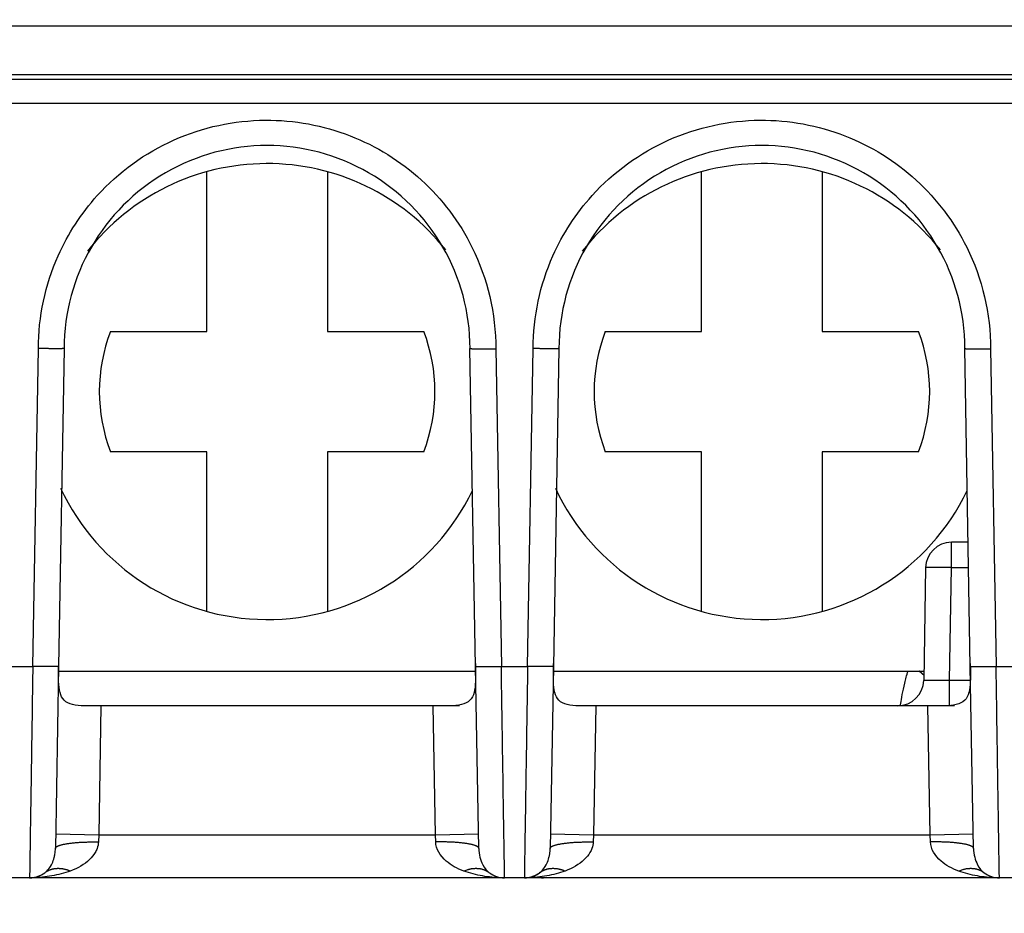
# Model space of a CAD drawing. Extents: x 2100 to 4200, y -2034 to -581.
# Drawn here: x 2833 to 2845, y -789 to -779 of the extents above; entities that cross this region are included whole.
import ezdxf

# ---------------------------------------------------------------- set-up
doc = ezdxf.new("R2010")
doc.units = 0
doc.header["$LTSCALE"] = 30
doc.layers.get('DEFPOINTS').update_dxf_attribs({"linetype": 'CONTINUOUS'})
doc.layers.add('1', color=7, linetype='CONTINUOUS')
doc.styles.get("Standard").update_dxf_attribs({"font": 'txt.shx', "width": 0.7, "height": 3})
doc.styles.add('TEXTSTYLE_0', font='txt', dxfattribs={"width": 0.8})
doc.dimstyles.new('DSTYLE1', dxfattribs={"dimtxt": 10, "dimasz": 10, "dimexe": 4, "dimexo": 2, "dimgap": 2, "dimtad": 1, "dimdec": 0, "dimzin": 3, "dimdsep": 46, "dimtxsty": 'Standard', "dimcen": 0.09, "dimadec": 0, "dimazin": 0, "dimtp": 1, "dimtm": 1, "dimtfac": 1, "dimtdec": 4, "dimtofl": 0, "dimtmove": 0, "dimatfit": 3, "dimfxl": 1, "dimtolj": 1, "dimtzin": 0, "dimarcsym": 0})

# ---------------------------------------------------------------- blocks, each defined once
blk = doc.blocks.new('*D79')
at = {"layer": '1', "color": 0, "linetype": 'Continuous', "lineweight": -2}
for p, q in [((2891.442, -772.737), (2956.297, -772.737)), ((2952.297, -881.663), (2952.297, -782.737)), ((2767.039, -891.663), (2956.297, -891.663))]:
    blk.add_line(p, q, dxfattribs=at)
at = {"layer": '1', "color": 0}
for points in [[(2953.964, -782.737), (2950.631, -782.737), (2952.297, -772.737)], [(2950.631, -881.663), (2953.964, -881.663), (2952.297, -891.663)]]:
    blk.add_solid(points, dxfattribs=at)
at = {"layer": 'DEFPOINTS', "color": 0}
for p in [(2889.442, -772.737), (2952.297, -772.737), (2765.039, -891.663)]:
    blk.add_point(p, dxfattribs=at)
at = {"layer": '1', "color": 0, "linetype": 'Continuous', "insert": (2942.797, -832.2), "char_height": 15, "attachment_point": 5, "rotation": 90, "style": 'TEXTSTYLE_0'}
blk.add_mtext('\\A1;115', dxfattribs=at)

msp = doc.modelspace()

# ---------------------------------------------------------------- linework, layer by layer
at = {"layer": '1', "color": 7, "linetype": 'Continuous'}
for p, q in [((2880.107, -779.066), (2749.104, -779.066)), ((2749.103, -779.629), (2880.108, -779.629)), ((2749.103, -779.684), (2880.108, -779.684)), ((2870.704, -779.964), (2758.508, -779.964)), ((2835.406, -782.614), (2835.406, -780.758)), ((2836.806, -780.758), (2836.806, -782.614)), ((2841.156, -782.614), (2841.156, -780.758)), ((2842.556, -780.758), (2842.556, -782.614)), ((2834.286, -782.614), (2835.406, -782.614)), ((2836.806, -782.614), (2837.926, -782.614)), ((2840.036, -782.614), (2841.156, -782.614)), ((2842.556, -782.614), (2843.676, -782.614)), ((2833.383, -786.51), (2833.448, -782.814)), ((2833.748, -782.814), (2833.683, -786.51)), ((2838.528, -786.51), (2838.463, -782.815)), ((2838.763, -782.815), (2838.828, -786.51)), ((2839.133, -786.51), (2839.198, -782.814)), ((2839.498, -782.814), (2839.433, -786.51)), ((2844.278, -786.51), (2844.213, -782.815)), ((2844.513, -782.815), (2844.578, -786.51)), ((2835.406, -784.014), (2834.286, -784.014)), ((2835.406, -785.87), (2835.406, -784.014)), ((2836.806, -784.014), (2836.806, -785.87)), ((2837.926, -784.014), (2836.806, -784.014)), ((2841.156, -784.014), (2840.036, -784.014)), ((2841.156, -785.87), (2841.156, -784.014)), ((2842.556, -784.014), (2842.556, -785.87)), ((2843.676, -784.014), (2842.556, -784.014)), ((2844.253, -785.066), (2844.059, -785.066)), ((2844.059, -785.361), (2844.059, -785.066)), ((2843.759, -785.361), (2843.736, -786.671)), ((2844.036, -786.671), (2844.059, -785.361)), ((2844.059, -785.361), (2844.258, -785.361)), ((2833.078, -786.51), (2833.383, -786.51)), ((2833.683, -786.51), (2833.646, -788.624)), ((2838.565, -788.624), (2838.528, -786.51)), ((2838.828, -786.51), (2839.133, -786.51)), ((2839.433, -786.51), (2839.396, -788.624)), ((2844.315, -788.624), (2844.278, -786.51)), ((2844.578, -786.51), (2844.883, -786.51)), ((2833.682, -786.564), (2838.529, -786.564)), ((2839.432, -786.564), (2843.738, -786.564)), ((2844.036, -786.966), (2844.036, -786.671)), ((2844.278, -786.671), (2844.036, -786.671)), ((2834.175, -786.966), (2834.149, -788.466)), ((2838.343, -786.966), (2834.175, -786.966)), ((2838.062, -788.466), (2838.036, -786.966)), ((2839.925, -786.966), (2839.899, -788.466)), ((2844.093, -786.966), (2839.925, -786.966)), ((2843.812, -788.466), (2843.786, -786.966)), ((2833.649, -788.457), (2834.149, -788.466)), ((2834.149, -788.466), (2834.146, -788.549)), ((2834.149, -788.466), (2838.062, -788.466)), ((2838.062, -788.466), (2838.562, -788.457)), ((2838.065, -788.549), (2838.062, -788.466)), ((2839.399, -788.457), (2839.899, -788.466)), ((2839.899, -788.466), (2839.896, -788.549)), ((2839.899, -788.466), (2843.812, -788.466)), ((2843.812, -788.466), (2844.312, -788.457)), ((2843.815, -788.549), (2843.812, -788.466)), ((2833.346, -788.966), (2833.116, -788.966)), ((2838.866, -788.966), (2833.346, -788.966)), ((2833.346, -788.966), (2833.346, -788.966)), ((2833.386, -788.965), (2833.372, -788.965)), ((2838.839, -788.965), (2838.825, -788.965)), ((2839.096, -788.966), (2838.866, -788.966)), ((2838.866, -788.966), (2838.866, -788.966)), ((2844.616, -788.966), (2839.096, -788.966)), ((2839.136, -788.965), (2839.122, -788.965)), ((2844.589, -788.965), (2844.575, -788.965)), ((2844.846, -788.966), (2844.616, -788.966)), ((2844.616, -788.966), (2844.616, -788.966))]:
    msp.add_line(p, q, dxfattribs=at)
for points in [[(2833.748, -782.814), (2833.747, -782.814, -0.29828), (2833.746, -782.814, -0.039186), (2833.745, -782.814, -0.014027), (2833.742, -782.815, -0.007581), (2833.739, -782.815, -0.004575), (2833.734, -782.815, -0.003103), (2833.729, -782.815, -0.002214), (2833.724, -782.815, -0.001698), (2833.717, -782.816, -0.001327), (2833.709, -782.816, -0.001083), (2833.701, -782.816, -0.000894), (2833.692, -782.816, -0.000761), (2833.682, -782.816, -0.000653), (2833.671, -782.816, -0.000573), (2833.66, -782.816, -0.000505), (2833.648, -782.816, -0.000451), (2833.635, -782.816, -0.00041), (2833.622, -782.816, -0.000381), (2833.608, -782.816, -0.000342), (2833.594, -782.816, -0.000301), (2833.58, -782.816, -0.000305), (2833.565, -782.815, -0.000331), (2833.55, -782.815, -0.000247), (2833.536, -782.815, -0.000105), (2833.523, -782.815, -0.000309), (2833.506, -782.815, -0.000492), (2833.481, -782.814, -0.000245), (2833.448, -782.814, -0.000134)], [(2838.463, -782.813), (2838.464, -782.814, 0.298126), (2838.465, -782.814, 0.039275), (2838.467, -782.814, 0.014064), (2838.469, -782.814, 0.007602), (2838.473, -782.815, 0.004588), (2838.477, -782.815, 0.003112), (2838.482, -782.815, 0.002221), (2838.488, -782.816, 0.001702), (2838.494, -782.816, 0.001331), (2838.502, -782.816, 0.001086), (2838.51, -782.816, 0.000896), (2838.519, -782.817, 0.000763), (2838.529, -782.817, 0.000655), (2838.54, -782.817, 0.000575), (2838.551, -782.817, 0.000507), (2838.563, -782.817, 0.000453), (2838.576, -782.818, 0.000412), (2838.589, -782.818, 0.000382), (2838.603, -782.818, 0.000343), (2838.617, -782.818, 0.000302), (2838.631, -782.818, 0.000306), (2838.646, -782.818, 0.000332), (2838.661, -782.819, 0.000248), (2838.675, -782.819, 0.000105), (2838.688, -782.819, 0.00031), (2838.705, -782.819, 0.000494), (2838.731, -782.819, 0.000246), (2838.763, -782.819, 0.000134)], [(2839.498, -782.814), (2839.497, -782.815, -0.298939), (2839.496, -782.815, -0.039162), (2839.494, -782.815, -0.01401), (2839.492, -782.815, -0.00757), (2839.489, -782.815, -0.004568), (2839.484, -782.816, -0.003098), (2839.479, -782.816, -0.002211), (2839.474, -782.816, -0.001695), (2839.467, -782.816, -0.001324), (2839.459, -782.816, -0.001081), (2839.451, -782.816, -0.000892), (2839.442, -782.816, -0.000759), (2839.432, -782.816, -0.000652), (2839.421, -782.816, -0.000572), (2839.41, -782.816, -0.000504), (2839.398, -782.816, -0.000451), (2839.385, -782.816, -0.00041), (2839.372, -782.816, -0.00038), (2839.358, -782.816, -0.000341), (2839.344, -782.816, -0.000301), (2839.33, -782.816, -0.000304), (2839.315, -782.816, -0.00033), (2839.3, -782.816, -0.000247), (2839.286, -782.816, -0.000105), (2839.273, -782.815, -0.000308), (2839.256, -782.815, -0.000491), (2839.231, -782.815, -0.000245), (2839.198, -782.814, -0.000133)], [(2844.213, -782.814), (2844.214, -782.814, 0.300706), (2844.215, -782.814, 0.039373), (2844.217, -782.815, 0.014074), (2844.219, -782.815, 0.007602), (2844.223, -782.815, 0.004586), (2844.227, -782.816, 0.00311), (2844.232, -782.816, 0.002219), (2844.238, -782.816, 0.001701), (2844.244, -782.816, 0.001329), (2844.252, -782.817, 0.001085), (2844.26, -782.817, 0.000895), (2844.269, -782.817, 0.000762), (2844.279, -782.817, 0.000654), (2844.29, -782.817, 0.000574), (2844.301, -782.818, 0.000506), (2844.313, -782.818, 0.000452), (2844.326, -782.818, 0.000411), (2844.339, -782.818, 0.000381), (2844.353, -782.818, 0.000343), (2844.367, -782.819, 0.000302), (2844.381, -782.819, 0.000305), (2844.396, -782.819, 0.000331), (2844.411, -782.819, 0.000248), (2844.425, -782.819, 0.000105), (2844.438, -782.819, 0.000309), (2844.455, -782.819, 0.000493), (2844.481, -782.819, 0.000245), (2844.513, -782.819, 0.000134)], [(2844.059, -785.361), (2844.044, -785.36, 0.000225), (2844.03, -785.36, 0.000214), (2844.015, -785.36, 0.000213), (2844, -785.36, 0.000225), (2843.985, -785.36, 0.000234), (2843.97, -785.359, 0.000243), (2843.956, -785.359, 0.000253), (2843.941, -785.359, 0.000267), (2843.926, -785.359, 0.000282), (2843.912, -785.359, 0.000301), (2843.898, -785.359, 0.000322), (2843.884, -785.359, 0.000347), (2843.871, -785.359, 0.000377), (2843.859, -785.359, 0.000413), (2843.847, -785.359, 0.000457), (2843.835, -785.359, 0.000506), (2843.824, -785.359, 0.000577), (2843.814, -785.359, 0.000669), (2843.805, -785.359, 0.000764), (2843.797, -785.359, 0.000845), (2843.789, -785.359, 0.001098), (2843.783, -785.359, 0.001599), (2843.777, -785.359, 0.00168), (2843.772, -785.359, 0.000884), (2843.768, -785.36, 0.00324), (2843.764, -785.36, 0.011433), (2843.761, -785.36, 0.016456), (2843.759, -785.361, 0.019801)], [(2833.683, -786.51), (2833.683, -786.51, -0.300319), (2833.682, -786.51, -0.039511), (2833.68, -786.51, -0.014133), (2833.677, -786.51, -0.007636), (2833.674, -786.511, -0.004607), (2833.67, -786.511, -0.003124), (2833.665, -786.511, -0.002229), (2833.659, -786.511, -0.001709), (2833.652, -786.511, -0.001335), (2833.645, -786.511, -0.00109), (2833.636, -786.512, -0.000899), (2833.627, -786.512, -0.000765), (2833.617, -786.512, -0.000657), (2833.607, -786.512, -0.000577), (2833.595, -786.512, -0.000508), (2833.583, -786.512, -0.000454), (2833.571, -786.512, -0.000413), (2833.558, -786.512, -0.000383), (2833.544, -786.512, -0.000344), (2833.53, -786.511, -0.000303), (2833.516, -786.511, -0.000307), (2833.501, -786.511, -0.000333), (2833.486, -786.511, -0.000249), (2833.471, -786.511, -0.000106), (2833.458, -786.511, -0.000311), (2833.442, -786.51, -0.000495), (2833.416, -786.51, -0.000247), (2833.383, -786.51, -0.000134)], [(2838.528, -786.51), (2838.528, -786.51, 0.300189), (2838.529, -786.51, 0.039526), (2838.531, -786.51, 0.01414), (2838.534, -786.51, 0.00764), (2838.537, -786.511, 0.00461), (2838.541, -786.511, 0.003126), (2838.546, -786.511, 0.002231), (2838.552, -786.511, 0.00171), (2838.559, -786.511, 0.001336), (2838.566, -786.511, 0.00109), (2838.575, -786.512, 0.0009), (2838.584, -786.512, 0.000766), (2838.594, -786.512, 0.000657), (2838.604, -786.512, 0.000577), (2838.616, -786.512, 0.000509), (2838.628, -786.512, 0.000455), (2838.64, -786.512, 0.000413), (2838.654, -786.512, 0.000383), (2838.667, -786.512, 0.000344), (2838.681, -786.511, 0.000303), (2838.695, -786.511, 0.000307), (2838.71, -786.511, 0.000333), (2838.725, -786.511, 0.000249), (2838.74, -786.511, 0.000106), (2838.753, -786.511, 0.000311), (2838.77, -786.51, 0.000495), (2838.795, -786.51, 0.000247), (2838.828, -786.51, 0.000135)], [(2839.433, -786.51), (2839.433, -786.51, -0.298278), (2839.432, -786.51, -0.039407), (2839.43, -786.51, -0.014114), (2839.427, -786.51, -0.00763), (2839.424, -786.511, -0.004605), (2839.42, -786.511, -0.003123), (2839.415, -786.511, -0.002229), (2839.409, -786.511, -0.001709), (2839.402, -786.511, -0.001335), (2839.395, -786.511, -0.00109), (2839.386, -786.512, -0.000899), (2839.377, -786.512, -0.000766), (2839.367, -786.512, -0.000657), (2839.357, -786.512, -0.000577), (2839.345, -786.512, -0.000508), (2839.333, -786.512, -0.000454), (2839.321, -786.512, -0.000413), (2839.308, -786.512, -0.000383), (2839.294, -786.512, -0.000344), (2839.28, -786.511, -0.000303), (2839.266, -786.511, -0.000307), (2839.251, -786.511, -0.000333), (2839.236, -786.511, -0.000249), (2839.221, -786.511, -0.000106), (2839.208, -786.511, -0.000311), (2839.192, -786.51, -0.000495), (2839.166, -786.51, -0.000247), (2839.133, -786.51, -0.000135)], [(2844.278, -786.51), (2844.278, -786.51, 0.299987), (2844.279, -786.51, 0.039535), (2844.281, -786.51, 0.014146), (2844.284, -786.51, 0.007644), (2844.287, -786.511, 0.004612), (2844.291, -786.511, 0.003128), (2844.296, -786.511, 0.002232), (2844.302, -786.511, 0.001711), (2844.309, -786.511, 0.001337), (2844.316, -786.511, 0.001091), (2844.325, -786.512, 0.0009), (2844.334, -786.512, 0.000766), (2844.344, -786.512, 0.000658), (2844.354, -786.512, 0.000578), (2844.366, -786.512, 0.000509), (2844.378, -786.512, 0.000455), (2844.39, -786.512, 0.000413), (2844.404, -786.512, 0.000384), (2844.417, -786.512, 0.000345), (2844.431, -786.511, 0.000303), (2844.445, -786.511, 0.000307), (2844.46, -786.511, 0.000333), (2844.475, -786.511, 0.000249), (2844.49, -786.511, 0.000106), (2844.503, -786.511, 0.000311), (2844.52, -786.51, 0.000496), (2844.545, -786.51, 0.000247), (2844.578, -786.51, 0.000135)], [(2839.606, -786.564), (2839.606, -786.564), (2839.606, -786.564), (2839.606, -786.564), (2839.606, -786.564), (2839.606, -786.564), (2839.606, -786.564, -1), (2839.606, -786.564), (2839.606, -786.564), (2839.606, -786.564), (2839.606, -786.564, 1), (2839.606, -786.564), (2839.606, -786.564), (2839.606, -786.564), (2839.606, -786.564), (2839.606, -786.564, -1), (2839.606, -786.564), (2839.606, -786.564), (2839.606, -786.564)], [(2843.737, -786.609), (2843.735, -786.608, -0.000167), (2843.734, -786.607, -0.00016), (2843.733, -786.606, -0.000154), (2843.731, -786.605, -0.000148), (2843.73, -786.603, -0.000142), (2843.728, -786.602, -0.000137), (2843.727, -786.601, -0.000132), (2843.725, -786.599, -0.000128), (2843.724, -786.598, -0.000123), (2843.722, -786.597, -0.000119), (2843.72, -786.595, -0.000115), (2843.719, -786.594, -0.000111), (2843.717, -786.592, -0.000108), (2843.715, -786.591, -0.000105), (2843.714, -786.589, -0.000101), (2843.712, -786.588, -0.000097), (2843.71, -786.586, -0.000095), (2843.708, -786.585, -0.000094), (2843.706, -786.583, -0.000089), (2843.705, -786.581, -0.000081), (2843.703, -786.58, -0.000087), (2843.701, -786.578, -0.0001), (2843.699, -786.576, -0.000074), (2843.697, -786.575, -0.000025), (2843.695, -786.573, -0.000101), (2843.693, -786.571, -0.000165), (2843.69, -786.568, -0.000078), (2843.685, -786.564, -0.00004)], [(2833.646, -788.624), (2833.647, -788.62, -0.075139), (2833.649, -788.616, -0.061535), (2833.652, -788.612, -0.047435), (2833.656, -788.608, -0.037519), (2833.662, -788.604, -0.02843), (2833.669, -788.6, -0.021969), (2833.677, -788.596, -0.017091), (2833.687, -788.592, -0.013842), (2833.698, -788.588, -0.011259), (2833.711, -788.585, -0.009443), (2833.725, -788.581, -0.007959), (2833.74, -788.577, -0.006878), (2833.756, -788.574, -0.005975), (2833.774, -788.571, -0.005297), (2833.793, -788.568, -0.004701), (2833.813, -788.565, -0.004225), (2833.834, -788.562, -0.00386), (2833.856, -788.56, -0.003594), (2833.879, -788.558, -0.003241), (2833.902, -788.556, -0.002859), (2833.926, -788.554, -0.002902), (2833.95, -788.553, -0.003155), (2833.976, -788.552, -0.002362), (2834, -788.551, -0.001003), (2834.021, -788.55, -0.002953), (2834.049, -788.549, -0.004709), (2834.091, -788.549, -0.002347), (2834.146, -788.549, -0.001279)], [(2838.565, -788.624), (2838.564, -788.62, 0.075104), (2838.562, -788.616, 0.061515), (2838.559, -788.612, 0.047429), (2838.555, -788.608, 0.03752), (2838.549, -788.604, 0.028435), (2838.542, -788.6, 0.021975), (2838.534, -788.596, 0.017096), (2838.524, -788.592, 0.013847), (2838.513, -788.588, 0.011263), (2838.501, -788.585, 0.009447), (2838.487, -788.581, 0.007962), (2838.471, -788.577, 0.006881), (2838.455, -788.574, 0.005978), (2838.437, -788.571, 0.005299), (2838.418, -788.568, 0.004704), (2838.398, -788.565, 0.004228), (2838.377, -788.562, 0.003862), (2838.355, -788.56, 0.003596), (2838.332, -788.558, 0.003243), (2838.309, -788.556, 0.00286), (2838.285, -788.554, 0.002903), (2838.261, -788.553, 0.003156), (2838.236, -788.552, 0.002364), (2838.212, -788.551, 0.001004), (2838.19, -788.55, 0.002955), (2838.162, -788.549, 0.004711), (2838.12, -788.549, 0.002348), (2838.065, -788.549, 0.00128)], [(2839.396, -788.624), (2839.397, -788.62, -0.075097), (2839.399, -788.616, -0.061524), (2839.402, -788.612, -0.047445), (2839.406, -788.608, -0.037536), (2839.412, -788.604, -0.028448), (2839.419, -788.6, -0.021985), (2839.427, -788.596, -0.017104), (2839.437, -788.592, -0.013854), (2839.448, -788.588, -0.011268), (2839.461, -788.585, -0.009451), (2839.475, -788.581, -0.007965), (2839.49, -788.577, -0.006884), (2839.506, -788.574, -0.00598), (2839.524, -788.571, -0.005301), (2839.543, -788.568, -0.004705), (2839.563, -788.565, -0.004229), (2839.584, -788.562, -0.003863), (2839.606, -788.56, -0.003597), (2839.629, -788.558, -0.003244), (2839.652, -788.556, -0.002861), (2839.676, -788.554, -0.002904), (2839.7, -788.553, -0.003157), (2839.726, -788.552, -0.002364), (2839.75, -788.551, -0.001004), (2839.771, -788.55, -0.002956), (2839.799, -788.549, -0.004713), (2839.841, -788.549, -0.002348), (2839.896, -788.549, -0.00128)], [(2844.315, -788.624), (2844.314, -788.62, 0.075107), (2844.312, -788.616, 0.061518), (2844.309, -788.612, 0.047432), (2844.305, -788.608, 0.037522), (2844.299, -788.604, 0.028435), (2844.292, -788.6, 0.021975), (2844.284, -788.596, 0.017097), (2844.274, -788.592, 0.013847), (2844.263, -788.588, 0.011264), (2844.251, -788.585, 0.009447), (2844.237, -788.581, 0.007962), (2844.221, -788.577, 0.006881), (2844.205, -788.574, 0.005978), (2844.187, -788.571, 0.005299), (2844.168, -788.568, 0.004704), (2844.148, -788.565, 0.004227), (2844.127, -788.562, 0.003862), (2844.105, -788.56, 0.003596), (2844.082, -788.558, 0.003243), (2844.059, -788.556, 0.00286), (2844.035, -788.554, 0.002903), (2844.011, -788.553, 0.003156), (2843.986, -788.552, 0.002363), (2843.962, -788.551, 0.001004), (2843.94, -788.55, 0.002955), (2843.912, -788.549, 0.004711), (2843.87, -788.549, 0.002348), (2843.815, -788.549, 0.00128)], [(2833.819, -788.888), (2833.808, -788.884, 0.006215), (2833.797, -788.881, 0.006247), (2833.786, -788.877, 0.006346), (2833.775, -788.874, 0.006547), (2833.764, -788.871, 0.006723), (2833.754, -788.869, 0.006883), (2833.743, -788.866, 0.007047), (2833.732, -788.864, 0.007226), (2833.721, -788.863, 0.007403), (2833.71, -788.862, 0.007582), (2833.699, -788.861, 0.00776), (2833.689, -788.86, 0.007935), (2833.678, -788.86, 0.00812), (2833.668, -788.86, 0.008308), (2833.657, -788.861, 0.008464), (2833.647, -788.862, 0.008579), (2833.637, -788.863, 0.008814), (2833.627, -788.864, 0.009135), (2833.617, -788.866, 0.009045), (2833.608, -788.868, 0.008594), (2833.598, -788.871, 0.009555), (2833.589, -788.874, 0.011448), (2833.58, -788.877, 0.008909), (2833.571, -788.881, 0.003327), (2833.564, -788.884, 0.012458), (2833.554, -788.888, 0.021628), (2833.54, -788.897, 0.010814), (2833.523, -788.908, 0.005802)], [(2838.688, -788.908), (2838.681, -788.903, 0.009926), (2838.673, -788.898, 0.009772), (2838.665, -788.893, 0.009696), (2838.657, -788.888, 0.009761), (2838.649, -788.884, 0.009749), (2838.64, -788.88, 0.009701), (2838.631, -788.877, 0.009625), (2838.622, -788.874, 0.00956), (2838.613, -788.871, 0.00946), (2838.603, -788.868, 0.009359), (2838.594, -788.866, 0.009227), (2838.584, -788.864, 0.009095), (2838.574, -788.863, 0.00895), (2838.564, -788.862, 0.008815), (2838.554, -788.861, 0.008628), (2838.543, -788.86, 0.008416), (2838.533, -788.86, 0.008309), (2838.522, -788.86, 0.008287), (2838.512, -788.861, 0.007886), (2838.501, -788.862, 0.007233), (2838.49, -788.863, 0.00776), (2838.479, -788.864, 0.008942), (2838.468, -788.866, 0.006692), (2838.458, -788.869, 0.002449), (2838.448, -788.871, 0.009007), (2838.436, -788.874, 0.014783), (2838.417, -788.88, 0.007071), (2838.393, -788.888, 0.003724)], [(2839.569, -788.888), (2839.558, -788.884, 0.006215), (2839.547, -788.881, 0.006248), (2839.536, -788.877, 0.006346), (2839.525, -788.874, 0.006547), (2839.514, -788.871, 0.006724), (2839.504, -788.869, 0.006884), (2839.493, -788.866, 0.007048), (2839.482, -788.864, 0.007227), (2839.471, -788.863, 0.007404), (2839.46, -788.862, 0.007584), (2839.449, -788.861, 0.007761), (2839.439, -788.86, 0.007936), (2839.428, -788.86, 0.008121), (2839.418, -788.86, 0.008309), (2839.407, -788.861, 0.008466), (2839.397, -788.862, 0.008581), (2839.387, -788.863, 0.008816), (2839.377, -788.864, 0.009137), (2839.367, -788.866, 0.009047), (2839.358, -788.868, 0.008596), (2839.348, -788.871, 0.009557), (2839.339, -788.874, 0.01145), (2839.33, -788.877, 0.008911), (2839.321, -788.881, 0.003327), (2839.314, -788.884, 0.012461), (2839.304, -788.888, 0.021633), (2839.291, -788.897, 0.010816), (2839.273, -788.908, 0.005804)], [(2844.438, -788.908), (2844.431, -788.903, 0.009926), (2844.423, -788.898, 0.009773), (2844.415, -788.893, 0.009696), (2844.407, -788.888, 0.009761), (2844.399, -788.884, 0.00975), (2844.39, -788.88, 0.009701), (2844.381, -788.877, 0.009625), (2844.372, -788.874, 0.00956), (2844.363, -788.871, 0.00946), (2844.353, -788.868, 0.009359), (2844.344, -788.866, 0.009227), (2844.334, -788.864, 0.009095), (2844.324, -788.863, 0.00895), (2844.314, -788.862, 0.008815), (2844.304, -788.861, 0.008628), (2844.293, -788.86, 0.008416), (2844.283, -788.86, 0.008309), (2844.272, -788.86, 0.008287), (2844.262, -788.861, 0.007886), (2844.251, -788.862, 0.007233), (2844.24, -788.863, 0.007759), (2844.229, -788.864, 0.008942), (2844.218, -788.866, 0.006692), (2844.208, -788.869, 0.002449), (2844.198, -788.871, 0.009007), (2844.186, -788.874, 0.014782), (2844.167, -788.88, 0.007071), (2844.143, -788.888, 0.003724)], [(2833.386, -788.965), (2833.385, -788.965, 0.000755), (2833.384, -788.965, 0.000755), (2833.383, -788.965, 0.000755), (2833.382, -788.965, 0.000755), (2833.382, -788.965, 0.000755), (2833.381, -788.965, 0.000755), (2833.38, -788.965, 0.000755), (2833.379, -788.965, 0.000755), (2833.378, -788.965, 0.000755), (2833.377, -788.965, 0.000755), (2833.376, -788.965, 0.000755), (2833.376, -788.965, 0.000755), (2833.375, -788.965, 0.000755), (2833.374, -788.965, 0.000757), (2833.373, -788.965, 0.000755), (2833.372, -788.965, 0.00075), (2833.371, -788.965, 0.000757), (2833.371, -788.965, 0.000772), (2833.37, -788.965, 0.00075), (2833.369, -788.965, 0.0007), (2833.368, -788.965, 0.000773), (2833.367, -788.965, 0.000921), (2833.366, -788.965, 0.000699), (2833.366, -788.965, 0.00024), (2833.365, -788.965, 0.000985), (2833.364, -788.965, 0.001695), (2833.362, -788.965, 0.000829), (2833.361, -788.965, 0.000439)], [(2838.851, -788.965), (2838.85, -788.965, 0.000754), (2838.849, -788.965, 0.000754), (2838.848, -788.965, 0.000754), (2838.847, -788.965, 0.000755), (2838.846, -788.965, 0.000755), (2838.846, -788.965, 0.000755), (2838.845, -788.965, 0.000755), (2838.844, -788.965, 0.000755), (2838.843, -788.965, 0.000755), (2838.842, -788.965, 0.000755), (2838.841, -788.965, 0.000755), (2838.841, -788.965, 0.000755), (2838.84, -788.965, 0.000755), (2838.839, -788.965, 0.000757), (2838.838, -788.965, 0.000755), (2838.837, -788.965, 0.00075), (2838.836, -788.965, 0.000757), (2838.836, -788.965, 0.000772), (2838.835, -788.965, 0.00075), (2838.834, -788.965, 0.0007), (2838.833, -788.965, 0.000773), (2838.832, -788.965, 0.000921), (2838.831, -788.965, 0.000699), (2838.83, -788.965, 0.00024), (2838.83, -788.965, 0.000986), (2838.829, -788.965, 0.001696), (2838.827, -788.965, 0.000829), (2838.825, -788.965, 0.00044)], [(2839.136, -788.965), (2839.135, -788.965, 0.000751), (2839.134, -788.965, 0.000751), (2839.133, -788.965, 0.000752), (2839.132, -788.965, 0.000752), (2839.132, -788.965, 0.000752), (2839.131, -788.965, 0.000753), (2839.13, -788.965, 0.000753), (2839.129, -788.965, 0.000753), (2839.128, -788.965, 0.000754), (2839.127, -788.965, 0.000754), (2839.127, -788.965, 0.000754), (2839.126, -788.965, 0.000754), (2839.125, -788.965, 0.000755), (2839.124, -788.965, 0.000756), (2839.123, -788.965, 0.000755), (2839.122, -788.965, 0.00075), (2839.121, -788.965, 0.000757), (2839.121, -788.965, 0.000773), (2839.12, -788.965, 0.000751), (2839.119, -788.965, 0.000701), (2839.118, -788.965, 0.000774), (2839.117, -788.965, 0.000923), (2839.116, -788.965, 0.000701), (2839.116, -788.965, 0.000241), (2839.115, -788.965, 0.000989), (2839.114, -788.965, 0.001702), (2839.113, -788.965, 0.000833), (2839.111, -788.965, 0.000441)], [(2839.159, -788.966), (2839.158, -788.966, -0.000334), (2839.158, -788.966, -0.000334), (2839.158, -788.966, -0.000334), (2839.157, -788.966, -0.000334), (2839.157, -788.966, -0.000334), (2839.156, -788.966, -0.000334), (2839.156, -788.966, -0.000334), (2839.155, -788.966, -0.000335), (2839.155, -788.966, -0.000335), (2839.155, -788.966, -0.000335), (2839.154, -788.966, -0.000335), (2839.154, -788.966, -0.000335), (2839.153, -788.966, -0.000336), (2839.153, -788.966, -0.000336), (2839.152, -788.966, -0.000336), (2839.152, -788.966, -0.000334), (2839.151, -788.966, -0.000337), (2839.151, -788.966, -0.000344), (2839.151, -788.966, -0.000334), (2839.15, -788.966, -0.000312), (2839.15, -788.966, -0.000345), (2839.149, -788.966, -0.000412), (2839.149, -788.966, -0.000312), (2839.148, -788.966, -0.000106), (2839.148, -788.966, -0.000441), (2839.148, -788.966, -0.00076), (2839.147, -788.966, -0.000371), (2839.146, -788.966, -0.000196)], [(2839.302, -788.966), (2839.303, -788.966, 0.000334), (2839.303, -788.966, 0.000334), (2839.304, -788.966, 0.000334), (2839.304, -788.966, 0.000334), (2839.304, -788.966, 0.000334), (2839.305, -788.966, 0.000335), (2839.305, -788.966, 0.000335), (2839.306, -788.966, 0.000335), (2839.306, -788.966, 0.000335), (2839.307, -788.966, 0.000336), (2839.307, -788.966, 0.000336), (2839.308, -788.966, 0.000336), (2839.308, -788.966, 0.000336), (2839.308, -788.966, 0.000337), (2839.309, -788.966, 0.000337), (2839.309, -788.966, 0.000335), (2839.31, -788.966, 0.000338), (2839.31, -788.966, 0.000345), (2839.311, -788.966, 0.000335), (2839.311, -788.966, 0.000313), (2839.312, -788.966, 0.000346), (2839.312, -788.966, 0.000413), (2839.312, -788.966, 0.000313), (2839.313, -788.966, 0.000107), (2839.313, -788.966, 0.000444), (2839.314, -788.966, 0.000764), (2839.315, -788.966, 0.000373), (2839.316, -788.966, 0.000197)], [(2844.416, -788.966), (2844.416, -788.966, -0.00034), (2844.415, -788.966, -0.00034), (2844.415, -788.966, -0.00034), (2844.414, -788.966, -0.00034), (2844.414, -788.966, -0.00034), (2844.413, -788.966, -0.000341), (2844.413, -788.966, -0.000341), (2844.413, -788.966, -0.000341), (2844.412, -788.966, -0.000341), (2844.412, -788.966, -0.000342), (2844.411, -788.966, -0.000342), (2844.411, -788.966, -0.000342), (2844.41, -788.966, -0.000342), (2844.41, -788.966, -0.000343), (2844.409, -788.966, -0.000342), (2844.409, -788.966, -0.00034), (2844.409, -788.966, -0.000344), (2844.408, -788.966, -0.000351), (2844.408, -788.966, -0.000341), (2844.407, -788.966, -0.000318), (2844.407, -788.966, -0.000352), (2844.406, -788.966, -0.00042), (2844.406, -788.966, -0.000319), (2844.405, -788.966, -0.000108), (2844.405, -788.966, -0.000451), (2844.405, -788.966, -0.000777), (2844.404, -788.966, -0.000379), (2844.403, -788.966, -0.000201)], [(2844.601, -788.965), (2844.6, -788.965, 0.000755), (2844.599, -788.965, 0.000755), (2844.598, -788.965, 0.000755), (2844.597, -788.965, 0.000755), (2844.596, -788.965, 0.000755), (2844.596, -788.965, 0.000755), (2844.595, -788.965, 0.000755), (2844.594, -788.965, 0.000755), (2844.593, -788.965, 0.000755), (2844.592, -788.965, 0.000755), (2844.591, -788.965, 0.000755), (2844.591, -788.965, 0.000755), (2844.59, -788.965, 0.000755), (2844.589, -788.965, 0.000757), (2844.588, -788.965, 0.000755), (2844.587, -788.965, 0.00075), (2844.586, -788.965, 0.000757), (2844.585, -788.965, 0.000772), (2844.585, -788.965, 0.00075), (2844.584, -788.965, 0.0007), (2844.583, -788.965, 0.000773), (2844.582, -788.965, 0.000921), (2844.581, -788.965, 0.000699), (2844.58, -788.965, 0.00024), (2844.58, -788.965, 0.000986), (2844.579, -788.965, 0.001696), (2844.577, -788.965, 0.000829), (2844.575, -788.965, 0.000439)]]:
    msp.add_lwpolyline(points, format="xyb", dxfattribs=at)
for centre, radius, start, end in [((2836.106, -782.812), 2.358, 359.9595, 180.049), ((2841.856, -782.812), 2.358, 359.96, 180.0485), ((2836.106, -783.314), 2.65, 38.4334, 142.0241), ((2841.856, -783.314), 2.65, 38.4594, 141.9733), ((2836.106, -783.314), 1.95, 158.9628, 201.0372), ((2836.106, -783.314), 1.95, 338.9628, 21.0372), ((2841.856, -783.314), 1.95, 158.9628, 201.0372), ((2841.856, -783.314), 1.95, 338.9628, 21.0372), ((2836.106, -783.314), 2.65, 205.0717, 334.2428), ((2841.856, -783.314), 2.65, 205.0717, 334.2424), ((2844.059, -785.366), 0.3, 90, 179), ((2843.436, -786.666), 0.3, 270, 359), ((2833.346, -788.666), 0.3, 270, 306.2596), ((2833.345, -788.665), 0.301, 272.8996, 306.2078), ((2838.866, -788.666), 0.3, 233.7351, 269.9998), ((2839.096, -788.666), 0.3, 270, 306.2596), ((2839.095, -788.665), 0.301, 272.9154, 306.192), ((2844.616, -788.666), 0.3, 233.7347, 269.9998), ((2839.295, -788.666), 0.3, 270, 272.5454)]:
    msp.add_arc(centre, radius, start, end, dxfattribs=at)
for points, knots in [([(2833.448, -782.814), (2833.448, -782.446), (2833.586, -781.795), (2834.15, -780.929), (2834.988, -780.32), (2836.056, -780.09), (2837.085, -780.279), (2837.94, -780.81), (2838.591, -781.674), (2838.764, -782.41), (2838.763, -782.819)], [2, 2, 2, 2, 4.365452, 6.139757, 8.496329, 10.812792, 12.950426, 15.032567, 17.114671, 19.717275, 19.717275, 19.717275, 19.717275]), ([(2839.198, -782.814), (2839.198, -782.446), (2839.336, -781.796), (2839.9, -780.929), (2840.738, -780.321), (2841.806, -780.09), (2842.835, -780.279), (2843.69, -780.811), (2844.341, -781.675), (2844.514, -782.411), (2844.513, -782.819)], [2, 2, 2, 2, 4.365452, 6.139757, 8.496329, 10.812792, 12.950426, 15.032567, 17.114671, 19.717275, 19.717275, 19.717275, 19.717275]), ([(2833.383, -786.51), (2833.378, -786.833), (2833.368, -787.478), (2833.356, -788.294), (2833.347, -788.839), (2833.346, -788.966), (2833.346, -788.966)], [2, 2, 2, 2, 3.812719, 5.625431, 7.438154, 9.25087, 9.25087, 9.25087, 9.25087]), ([(2834.175, -786.966), (2834.106, -786.966), (2833.933, -786.974), (2833.714, -786.937), (2833.678, -786.723), (2833.683, -786.547), (2833.684, -786.475)], [0, 0, 0, 0, 0.000197628, 0.0005193, 0.000829943, 0.001046633, 0.001046633, 0.001046633, 0.001046633]), ([(2838.527, -786.475), (2838.529, -786.548), (2838.533, -786.724), (2838.496, -786.938), (2838.275, -786.974), (2838.102, -786.966), (2838.036, -786.966)], [0, 0, 0, 0, 0.000217546, 0.000529255, 0.000852067, 0.001049874, 0.001049874, 0.001049874, 0.001049874]), ([(2838.866, -788.966), (2838.866, -788.966), (2838.864, -788.839), (2838.855, -788.294), (2838.843, -787.478), (2838.833, -786.833), (2838.828, -786.51)], [2, 2, 2, 2, 3.812716, 5.625439, 7.438151, 9.25087, 9.25087, 9.25087, 9.25087]), ([(2839.133, -786.51), (2839.128, -786.833), (2839.118, -787.478), (2839.106, -788.294), (2839.097, -788.839), (2839.096, -788.966), (2839.096, -788.966)], [2, 2, 2, 2, 3.812719, 5.625431, 7.438154, 9.25087, 9.25087, 9.25087, 9.25087]), ([(2839.925, -786.966), (2839.856, -786.966), (2839.683, -786.974), (2839.464, -786.937), (2839.428, -786.723), (2839.433, -786.547), (2839.434, -786.475)], [0, 0, 0, 0, 0.000197628, 0.000519297, 0.000829937, 0.001046624, 0.001046624, 0.001046624, 0.001046624]), ([(2844.277, -786.475), (2844.279, -786.548), (2844.283, -786.724), (2844.246, -786.938), (2844.025, -786.974), (2843.852, -786.966), (2843.786, -786.966)], [0, 0, 0, 0, 0.000217546, 0.000529255, 0.000852067, 0.001049874, 0.001049874, 0.001049874, 0.001049874]), ([(2844.616, -788.966), (2844.616, -788.966), (2844.614, -788.839), (2844.605, -788.294), (2844.593, -787.478), (2844.583, -786.833), (2844.578, -786.51)], [2, 2, 2, 2, 3.812716, 5.625439, 7.438151, 9.25087, 9.25087, 9.25087, 9.25087]), ([(2843.467, -786.964), (2843.467, -786.961), (2843.471, -786.937), (2843.485, -786.847), (2843.513, -786.707), (2843.539, -786.611), (2843.554, -786.564)], [2.0470968, 2.0470968, 2.0470968, 2.0470968, 2.206346, 2.4412247, 2.6568617, 2.8627733, 2.8627733, 2.8627733, 2.8627733]), ([(2844.036, -786.671), (2843.997, -786.672), (2843.915, -786.673), (2843.782, -786.674), (2843.736, -786.672), (2843.736, -786.671)], [2, 2, 2, 2, 2.497468, 3.053688, 4.021257, 4.021257, 4.021257, 4.021257]), ([(2834.146, -788.549), (2834.145, -788.576), (2834.136, -788.618), (2834.102, -788.689), (2834.017, -788.792), (2833.907, -788.856), (2833.819, -788.888)], [2, 2, 2, 2, 2.206027, 2.335421, 2.591854, 3.165659, 3.165659, 3.165659, 3.165659]), ([(2838.393, -788.888), (2838.313, -788.859), (2838.156, -788.773), (2838.068, -788.633), (2838.065, -788.549)], [2, 2, 2, 2, 2.5134, 3.165537, 3.165537, 3.165537, 3.165537]), ([(2839.896, -788.549), (2839.895, -788.576), (2839.886, -788.618), (2839.852, -788.689), (2839.767, -788.792), (2839.657, -788.856), (2839.569, -788.888)], [2, 2, 2, 2, 2.206027, 2.335422, 2.591854, 3.165652, 3.165652, 3.165652, 3.165652]), ([(2844.143, -788.888), (2844.063, -788.859), (2843.906, -788.773), (2843.818, -788.633), (2843.815, -788.549)], [2, 2, 2, 2, 2.513396, 3.165531, 3.165531, 3.165531, 3.165531]), ([(2833.523, -788.908), (2833.556, -788.884), (2833.598, -788.831), (2833.629, -788.743), (2833.642, -788.683), (2833.646, -788.647), (2833.646, -788.624)], [2, 2, 2, 2, 2.573805, 2.830237, 2.959631, 3.165659, 3.165659, 3.165659, 3.165659]), ([(2838.565, -788.624), (2838.566, -788.695), (2838.6, -788.816), (2838.659, -788.886), (2838.688, -788.908)], [2, 2, 2, 2, 2.652138, 3.165537, 3.165537, 3.165537, 3.165537]), ([(2839.273, -788.908), (2839.306, -788.884), (2839.348, -788.831), (2839.379, -788.743), (2839.392, -788.683), (2839.396, -788.647), (2839.396, -788.624)], [2, 2, 2, 2, 2.573798, 2.83023, 2.959625, 3.165652, 3.165652, 3.165652, 3.165652]), ([(2844.315, -788.624), (2844.316, -788.695), (2844.35, -788.816), (2844.409, -788.886), (2844.438, -788.908)], [2, 2, 2, 2, 2.652134, 3.165531, 3.165531, 3.165531, 3.165531]), ([(2833.819, -788.888), (2833.751, -788.913), (2833.609, -788.949), (2833.46, -788.964), (2833.386, -788.965)], [2, 2, 2, 2, 2.835335, 3.646456, 3.646456, 3.646456, 3.646456]), ([(2838.825, -788.965), (2838.753, -788.964), (2838.603, -788.95), (2838.461, -788.914), (2838.393, -788.888)], [2, 2, 2, 2, 2.795666, 3.646442, 3.646442, 3.646442, 3.646442]), ([(2839.569, -788.888), (2839.501, -788.913), (2839.359, -788.949), (2839.21, -788.964), (2839.136, -788.965)], [2, 2, 2, 2, 2.835335, 3.646456, 3.646456, 3.646456, 3.646456]), ([(2844.575, -788.965), (2844.503, -788.964), (2844.353, -788.95), (2844.211, -788.914), (2844.143, -788.888)], [2, 2, 2, 2, 2.795667, 3.646443, 3.646443, 3.646443, 3.646443]), ([(2839.146, -788.966), (2839.137, -788.966), (2839.139, -788.966), (2839.14, -788.966), (2839.14, -788.966)], [0, 0, 0, 0, 0.3028775, 0.4998621, 0.4998621, 0.4998621, 0.4998621]), ([(2839.32, -788.966), (2839.32, -788.966), (2839.32, -788.966), (2839.321, -788.966), (2839.322, -788.966), (2839.313, -788.966)], [0.4451754, 0.4451754, 0.4451754, 0.4451754, 0.4881861, 0.6986221, 1, 1, 1, 1])]:
    msp.add_open_spline(points, degree=3, knots=knots, dxfattribs=at)
msp.add_open_spline([(2844.41, -788.966), (2844.399, -788.966), (2844.399, -788.966), (2844.399, -788.966)], degree=3, dxfattribs=at)

# ---------------------------------------------------------------- dimensions: what is measured, and where the dimension line sits
at = {"layer": '1', "color": 1, "linetype": 'Continuous'}
dim = msp.add_linear_dim(base=(2952.297, -772.737), p1=(2765.039, -891.663), p2=(2889.442, -772.737), angle=90, text='115', dimstyle='DSTYLE1', override={"dimtxt": 15, "dimtxsty": 'TEXTSTYLE_0', "dimsah": 1}, dxfattribs=at)
dim.commit()
dim.dimension.update_dxf_attribs({"geometry": '*D79', "text_midpoint": (2952.297, -832.2), "dimtype": 160})

doc.saveas('drawing.dxf')
